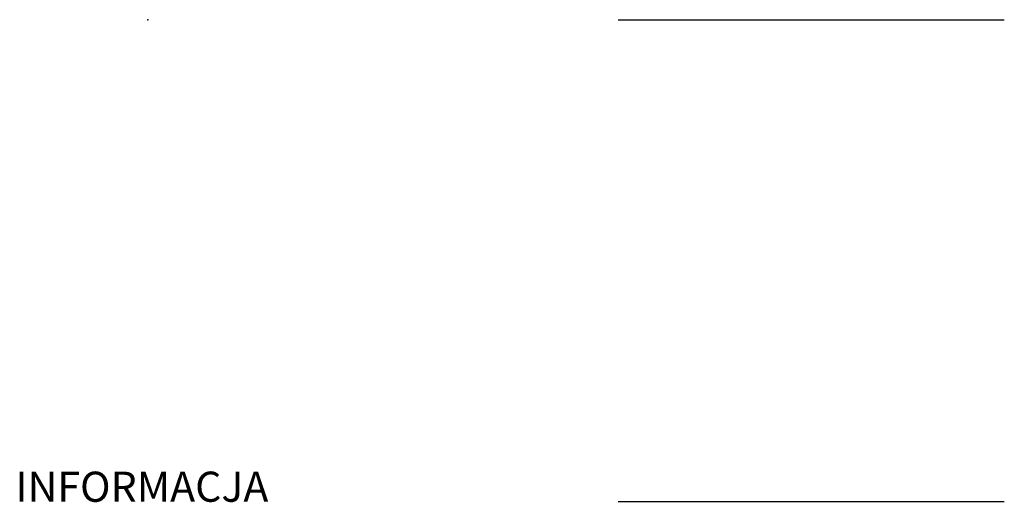
# Model space of a CAD drawing. Units: millimetres. Extents: x 0 to 929, y 0 to 40.
import ezdxf

# ---------------------------------------------------------------- set-up
doc = ezdxf.new("R2010")
doc.units = ezdxf.units.MM
doc.layers.add('Porta_drzwi', color=34, linetype='Continuous')
doc.layers.add('Porta_klamka', color=9, linetype='Continuous')

msp = doc.modelspace()

# ---------------------------------------------------------------- linework, layer by layer
at = {"layer": 'Porta_drzwi'}
for p in [(10.965, 40), (10.965, 40, 2017)]:
    msp.add_point(p, dxfattribs=at)
at = {"layer": 'Porta_klamka', "extrusion": (0, 1, -3.06152e-16)}
for p, q in [((49.965, 40, 972.5), (49.965, 40, 1164.5)), ((81.965, 40, 1164.5), (81.965, 40, 1115.653))]:
    msp.add_line(p, q, dxfattribs=at)
at = {"layer": 'Porta_klamka', "extrusion": (0, -1, 6.12303e-17)}
for p, q in [((49.965, 0, 972.5), (49.965, 0, 1164.5)), ((81.965, 0, 1101.035), (81.965, 0, 972.5)), ((81.965, 0, 1164.5), (81.965, 0, 1115.653))]:
    msp.add_line(p, q, dxfattribs=at)
at = {"layer": 'Porta_klamka', "extrusion": (0, 1, -3.06152e-16)}
msp.add_arc((-65.965, 1164.5, 40), 16, 0, 180, dxfattribs=at)
at = {"layer": 'Porta_klamka', "extrusion": (0, -1, 6.12303e-17)}
msp.add_arc((65.965, 1164.5), 16, 0, 180, dxfattribs=at)

# ---------------------------------------------------------------- texts
at = {"flags": 9}
msp.add_attdef('INFORMACJA', (0, 0), 'Własność Porta KMI Poland, wszelkie prawa zastrzeżone.', height=2.5, dxfattribs=at)

doc.saveas('drawing.dxf')
